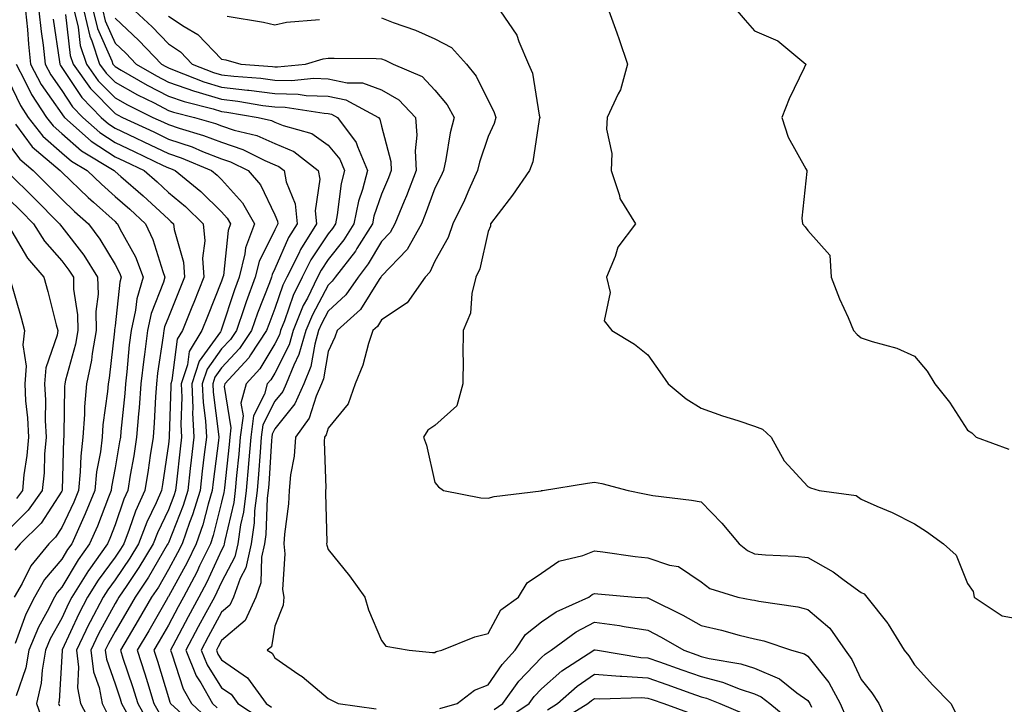
# Model space of a CAD drawing. Units: inches. Extents: x 981683 to 984323, y 7255658 to 7258298.
# Drawn here: x 982990 to 983175, y 7257792 to 7257920 of the extents above; entities that cross this region are included whole.
import ezdxf

# ---------------------------------------------------------------- set-up
doc = ezdxf.new("R2010")
doc.units = ezdxf.units.IN
doc.header["$MEASUREMENT"] = 0
doc.layers.add('Contour_98167255', color=7, linetype='Continuous', true_color=0xcc4a5b)

msp = doc.modelspace()

# ---------------------------------------------------------------- linework, layer by layer
at = {"layer": 'Contour_98167255'}
for points in [[(982991.23, 7257921.92, 3112), (982991.59, 7257918.38, 3112), (982991.79, 7257915.66, 3112), (982992.2, 7257911.92, 3112), (982994.21, 7257908.08, 3112), (982998.05, 7257902.58, 3112), (982998.31, 7257902.18, 3112), (982998.58, 7257901.92, 3112), (983003.58, 7257897.45, 3112), (983008.05, 7257894.53, 3112), (983009.82, 7257893.69, 3112), (983013.5, 7257891.92, 3112), (983015.93, 7257889.8, 3112), (983018.05, 7257887.83, 3112), (983021.29, 7257885.16, 3112), (983024.56, 7257881.92, 3112), (983024.9, 7257878.77, 3112), (983024.47, 7257875.5, 3112), (983024.71, 7257871.92, 3112), (983022.8, 7257867.17, 3112), (983022.45, 7257866.32, 3112), (983020.68, 7257861.92, 3112), (983019.69, 7257860.28, 3112), (983018.7, 7257852.57, 3112), (983018.49, 7257851.92, 3112), (983018.51, 7257851.46, 3112), (983018.19, 7257842.06, 3112), (983018.19, 7257841.92, 3112), (983018.18, 7257841.79, 3112), (983018.05, 7257840.63, 3112), (983016.95, 7257833.02, 3112), (983016.76, 7257831.92, 3112), (983015.75, 7257829.62, 3112), (983014, 7257825.97, 3112), (983012.43, 7257821.92, 3112), (983010.79, 7257819.18, 3112), (983008.05, 7257815.17, 3112), (983006.67, 7257813.3, 3112), (983005.8, 7257811.92, 3112), (983003.37, 7257807.24, 3112), (983003.15, 7257806.82, 3112), (983000.8, 7257801.92, 3112), (983001.19, 7257798.78, 3112), (983000.99, 7257794.86, 3112), (983001.55, 7257791.92, 3112), (983003.81, 7257787.68, 3112)], [(982993.76, 7257921.92, 3113), (982994.16, 7257918.03, 3113), (982994.53, 7257915.44, 3113), (982994.92, 7257911.92, 3113), (982996.01, 7257909.88, 3113), (982998.05, 7257906.94, 3113), (983000.05, 7257903.92, 3113), (983002.01, 7257901.92, 3113), (983005.2, 7257899.07, 3113), (983008.05, 7257897.2, 3113), (983011.63, 7257895.5, 3113), (983017.07, 7257892.9, 3113), (983018.05, 7257892.43, 3113), (983018.43, 7257892.3, 3113), (983019.34, 7257891.92, 3113), (983024.15, 7257888.02, 3113), (983028.05, 7257884.18, 3113), (983029.11, 7257882.98, 3113), (983029.73, 7257881.92, 3113), (983029.27, 7257880.7, 3113), (983028.37, 7257872.24, 3113), (983028.28, 7257871.92, 3113), (983028.23, 7257871.74, 3113), (983028.05, 7257871.21, 3113), (983025.39, 7257864.58, 3113), (983024.31, 7257861.92, 3113), (983021.96, 7257858.01, 3113), (983021.64, 7257855.51, 3113), (983020.46, 7257851.92, 3113), (983020.58, 7257849.39, 3113), (983020.39, 7257844.26, 3113), (983020.52, 7257841.92, 3113), (983020.26, 7257839.71, 3113), (983019.58, 7257833.45, 3113), (983019.41, 7257831.92, 3113), (983019.09, 7257830.88, 3113), (983018.05, 7257828.27, 3113), (983016, 7257823.97, 3113), (983015.21, 7257821.92, 3113), (983012.52, 7257817.45, 3113), (983010.23, 7257814.1, 3113), (983008.77, 7257811.92, 3113), (983008.51, 7257811.46, 3113), (983008.05, 7257810.68, 3113), (983004.97, 7257805, 3113), (983003.5, 7257801.92, 3113), (983004.01, 7257797.88, 3113), (983005.04, 7257794.93, 3113), (983005.61, 7257791.92, 3113), (983006.46, 7257790.33, 3113)], [(982996.45, 7257920.32, 3114), (982997.61, 7257912.36, 3114), (982997.66, 7257911.92, 3114), (982997.8, 7257911.67, 3114), (982998.05, 7257911.3, 3114), (983001.78, 7257905.65, 3114), (983005.44, 7257901.92, 3114), (983006.82, 7257900.69, 3114), (983008.05, 7257899.89, 3114), (983011.91, 7257898.06, 3114), (983013.46, 7257897.33, 3114), (983018.05, 7257895.14, 3114), (983020.46, 7257894.33, 3114), (983026.16, 7257891.92, 3114), (983027.2, 7257891.07, 3114), (983028.05, 7257890.24, 3114), (983031.99, 7257885.86, 3114), (983034.22, 7257881.92, 3114), (983032.55, 7257877.42, 3114), (983032.42, 7257876.3, 3114), (983031.32, 7257871.92, 3114), (983030.44, 7257869.53, 3114), (983028.05, 7257862.15, 3114), (983027.98, 7257861.99, 3114), (983027.95, 7257861.92, 3114), (983027.81, 7257861.68, 3114), (983023.82, 7257856.15, 3114), (983022.43, 7257851.92, 3114), (983022.64, 7257847.33, 3114), (983022.61, 7257846.48, 3114), (983022.84, 7257841.92, 3114), (983022.35, 7257837.62, 3114), (983022.17, 7257836.04, 3114), (983021.69, 7257831.92, 3114), (983020.85, 7257829.12, 3114), (983018.05, 7257822.1, 3114), (983017.99, 7257821.98, 3114), (983017.97, 7257821.92, 3114), (983017.85, 7257821.72, 3114), (983014.32, 7257815.65, 3114), (983011.84, 7257811.92, 3114), (983010.45, 7257809.52, 3114), (983008.05, 7257805.47, 3114), (983006.8, 7257803.17, 3114), (983006.2, 7257801.92, 3114), (983006.41, 7257800.28, 3114), (983008.05, 7257795.61, 3114), (983008.98, 7257792.85, 3114), (983009.26, 7257791.92, 3114), (983010.83, 7257789.14, 3114)], [(982998.76, 7257921.21, 3115), (982999.64, 7257913.51, 3115), (983000.18, 7257911.92, 3115), (983003.44, 7257907.31, 3115), (983008.05, 7257902.62, 3115), (983008.5, 7257902.37, 3115), (983009.43, 7257901.92, 3115), (983015.3, 7257899.17, 3115), (983018.05, 7257897.85, 3115), (983022.49, 7257896.36, 3115), (983024.44, 7257895.53, 3115), (983028.05, 7257894.16, 3115), (983029.72, 7257893.59, 3115), (983033.02, 7257891.92, 3115), (983035.36, 7257889.23, 3115), (983038.05, 7257883.63, 3115), (983038.55, 7257882.42, 3115), (983038.6, 7257881.92, 3115), (983038.38, 7257881.59, 3115), (983038.05, 7257880.82, 3115), (983035.1, 7257874.87, 3115), (983034.36, 7257871.92, 3115), (983032.66, 7257867.31, 3115), (983032.28, 7257866.15, 3115), (983030.81, 7257861.92, 3115), (983029.72, 7257860.25, 3115), (983028.05, 7257858.46, 3115), (983025.31, 7257854.66, 3115), (983024.42, 7257851.92, 3115), (983024.56, 7257848.43, 3115), (983025.02, 7257844.95, 3115), (983025.18, 7257841.92, 3115), (983024.79, 7257838.66, 3115), (983024.41, 7257835.56, 3115), (983023.99, 7257831.92, 3115), (983022.6, 7257827.37, 3115), (983022.01, 7257825.88, 3115), (983020.63, 7257821.92, 3115), (983019.78, 7257820.19, 3115), (983018.05, 7257817.06, 3115), (983016.17, 7257813.8, 3115), (983014.91, 7257811.92, 3115), (983012.4, 7257807.57, 3115), (983010.49, 7257804.36, 3115), (983009.05, 7257801.92, 3115), (983009.52, 7257800.45, 3115), (983011.29, 7257795.16, 3115), (983012.3, 7257791.92, 3115), (983014.38, 7257788.25, 3115)], [(983000.37, 7257921.92, 3116), (983001.11, 7257918.86, 3116), (983001.51, 7257915.38, 3116), (983002.67, 7257911.92, 3116), (983004.9, 7257908.77, 3116), (983008.05, 7257905.56, 3116), (983010.37, 7257904.24, 3116), (983015.16, 7257901.92, 3116), (983017.12, 7257900.99, 3116), (983018.05, 7257900.55, 3116), (983020.1, 7257899.87, 3116), (983024.67, 7257898.54, 3116), (983028.05, 7257897.24, 3116), (983032.04, 7257895.91, 3116), (983036.15, 7257893.82, 3116), (983038.05, 7257892.99, 3116), (983038.8, 7257892.67, 3116), (983039.77, 7257891.92, 3116), (983040.14, 7257889.83, 3116), (983041.83, 7257885.7, 3116), (983042.21, 7257881.92, 3116), (983040.61, 7257879.36, 3116), (983038.05, 7257873.49, 3116), (983037.53, 7257872.44, 3116), (983037.4, 7257871.92, 3116), (983037.01, 7257870.88, 3116), (983034.78, 7257865.19, 3116), (983033.65, 7257861.92, 3116), (983031.43, 7257858.54, 3116), (983028.05, 7257854.91, 3116), (983026.8, 7257853.17, 3116), (983026.39, 7257851.92, 3116), (983026.46, 7257850.33, 3116), (983027.47, 7257842.5, 3116), (983027.5, 7257841.92, 3116), (983027.43, 7257841.3, 3116), (983026.46, 7257833.51, 3116), (983026.27, 7257831.92, 3116), (983025.5, 7257829.37, 3116), (983024.51, 7257825.46, 3116), (983023.27, 7257821.92, 3116), (983021.57, 7257818.4, 3116), (983018.05, 7257812.05, 3116), (983017.97, 7257811.92, 3116), (983017.86, 7257811.73, 3116), (983014.37, 7257805.6, 3116), (983012.19, 7257801.92, 3116), (983013.62, 7257797.49, 3116), (983014.11, 7257795.86, 3116), (983015.34, 7257791.92, 3116), (983016.32, 7257790.19, 3116)], [(983002.16, 7257921.92, 3117), (983003.3, 7257917.17, 3117), (983003.7, 7257916.27, 3117), (983005.15, 7257911.92, 3117), (983006.35, 7257910.22, 3117), (983008.05, 7257908.5, 3117), (983012.25, 7257906.12, 3117), (983015.36, 7257904.61, 3117), (983018.05, 7257903.23, 3117), (983019.03, 7257902.9, 3117), (983022.97, 7257901.92, 3117), (983026.91, 7257900.78, 3117), (983028.05, 7257900.34, 3117), (983030.43, 7257899.54, 3117), (983034.63, 7257898.5, 3117), (983038.05, 7257897.01, 3117), (983041.62, 7257895.49, 3117), (983046.17, 7257891.92, 3117), (983046.45, 7257890.32, 3117), (983045.58, 7257884.39, 3117), (983045.83, 7257881.92, 3117), (983042.84, 7257877.13, 3117), (983042.51, 7257876.38, 3117), (983040.31, 7257871.92, 3117), (983039.56, 7257870.41, 3117), (983038.05, 7257866.05, 3117), (983036.89, 7257863.08, 3117), (983036.49, 7257861.92, 3117), (983033.49, 7257857.36, 3117), (983033.16, 7257856.81, 3117), (983028.67, 7257851.92, 3117), (983028.54, 7257851.43, 3117), (983029.79, 7257843.66, 3117), (983029.56, 7257841.92, 3117), (983029.45, 7257840.52, 3117), (983028.56, 7257832.43, 3117), (983028.51, 7257831.92, 3117), (983028.46, 7257831.51, 3117), (983028.05, 7257829.73, 3117), (983026.48, 7257823.49, 3117), (983025.93, 7257821.92, 3117), (983023.92, 7257817.79, 3117), (983023.37, 7257816.6, 3117), (983020.88, 7257811.92, 3117), (983019.89, 7257810.08, 3117), (983018.05, 7257806.63, 3117), (983016.34, 7257803.63, 3117), (983015.34, 7257801.92, 3117), (983016, 7257799.87, 3117), (983018.05, 7257793.04, 3117), (983018.32, 7257792.19, 3117), (983018.48, 7257791.92, 3117), (983023.48, 7257787.35, 3117)], [(983003.95, 7257921.92, 3118), (983004.74, 7257918.61, 3118), (983007.43, 7257912.54, 3118), (983007.64, 7257911.92, 3118), (983007.81, 7257911.68, 3118), (983008.05, 7257911.43, 3118), (983009.17, 7257910.8, 3118), (983014.06, 7257907.93, 3118), (983018.05, 7257905.88, 3118), (983020.99, 7257904.86, 3118), (983026.46, 7257903.51, 3118), (983028.05, 7257903.03, 3118), (983029.05, 7257902.92, 3118), (983034.92, 7257901.92, 3118), (983037.42, 7257901.3, 3118), (983038.05, 7257901.02, 3118), (983039.6, 7257900.37, 3118), (983045, 7257898.87, 3118), (983048.05, 7257896.7, 3118), (983050.2, 7257894.07, 3118), (983051.1, 7257891.92, 3118), (983050.47, 7257889.5, 3118), (983049.75, 7257883.62, 3118), (983049.4, 7257881.92, 3118), (983048.88, 7257881.09, 3118), (983048.05, 7257880.06, 3118), (983044.79, 7257875.18, 3118), (983043.18, 7257871.92, 3118), (983041.5, 7257868.47, 3118), (983039.84, 7257863.71, 3118), (983039.11, 7257861.92, 3118), (983038.88, 7257861.09, 3118), (983038.05, 7257859.45, 3118), (983035.23, 7257854.74, 3118), (983032.64, 7257851.92, 3118), (983031.68, 7257848.29, 3118), (983032.06, 7257845.93, 3118), (983031.54, 7257841.92, 3118), (983031.26, 7257838.71, 3118), (983030.82, 7257834.69, 3118), (983030.58, 7257831.92, 3118), (983030.31, 7257829.66, 3118), (983028.65, 7257822.52, 3118), (983028.55, 7257821.92, 3118), (983028.46, 7257821.51, 3118), (983028.05, 7257820.72, 3118), (983025.27, 7257814.7, 3118), (983023.78, 7257811.92, 3118), (983021.77, 7257808.2, 3118), (983018.88, 7257802.75, 3118), (983018.44, 7257801.92, 3118), (983018.71, 7257801.26, 3118), (983020.83, 7257794.7, 3118), (983022.42, 7257791.92, 3118), (983025.35, 7257789.22, 3118)], [(983005.74, 7257921.92, 3119), (983006.18, 7257920.05, 3119), (983008.05, 7257915.84, 3119), (983010.07, 7257913.94, 3119), (983012.01, 7257911.92, 3119), (983015.81, 7257909.68, 3119), (983018.05, 7257908.53, 3119), (983022.96, 7257906.83, 3119), (983023.2, 7257906.77, 3119), (983028.05, 7257905.32, 3119), (983031.1, 7257904.97, 3119), (983035.8, 7257904.17, 3119), (983038.05, 7257903.87, 3119), (983039.95, 7257903.82, 3119), (983047.28, 7257902.69, 3119), (983048.05, 7257902.66, 3119), (983048.67, 7257902.54, 3119), (983049.81, 7257901.92, 3119), (983053.32, 7257897.19, 3119), (983053.52, 7257896.45, 3119), (983055.42, 7257891.92, 3119), (983054.5, 7257888.37, 3119), (983053.76, 7257886.21, 3119), (983052.86, 7257881.92, 3119), (983051.01, 7257878.96, 3119), (983048.05, 7257875.27, 3119), (983046.71, 7257873.26, 3119), (983046.05, 7257871.92, 3119), (983044.14, 7257868.01, 3119), (983043.38, 7257866.59, 3119), (983041.5, 7257861.92, 3119), (983040.72, 7257859.25, 3119), (983038.05, 7257853.94, 3119), (983037.3, 7257852.67, 3119), (983036.59, 7257851.92, 3119), (983036.09, 7257849.96, 3119), (983034.04, 7257845.93, 3119), (983033.51, 7257841.92, 3119), (983033.09, 7257836.96, 3119), (983033.09, 7257836.88, 3119), (983032.65, 7257831.92, 3119), (983032.14, 7257827.83, 3119), (983031.59, 7257825.46, 3119), (983031.06, 7257821.92, 3119), (983030.52, 7257819.45, 3119), (983028.05, 7257814.73, 3119), (983027.16, 7257812.81, 3119), (983026.68, 7257811.92, 3119), (983025.09, 7257808.96, 3119), (983023.66, 7257806.31, 3119), (983021.31, 7257801.92, 3119), (983023.29, 7257797.16, 3119), (983024.13, 7257795.84, 3119), (983026.36, 7257791.92, 3119), (983027.24, 7257791.11, 3119)], [(983008.05, 7257920.53, 3120), (983012.48, 7257916.35, 3120), (983016.74, 7257911.92, 3120), (983017.56, 7257911.43, 3120), (983018.05, 7257911.19, 3120), (983019.17, 7257910.8, 3120), (983024.73, 7257908.6, 3120), (983028.05, 7257907.6, 3120), (983032.93, 7257907.04, 3120), (983033.15, 7257907.02, 3120), (983038.05, 7257906.39, 3120), (983042.41, 7257906.28, 3120), (983043.93, 7257906.04, 3120), (983048.05, 7257905.9, 3120), (983051.33, 7257905.2, 3120), (983057.46, 7257901.92, 3120), (983057.71, 7257901.58, 3120), (983058.05, 7257900.28, 3120), (983059.78, 7257893.65, 3120), (983059.88, 7257891.92, 3120), (983059.37, 7257890.6, 3120), (983058.05, 7257887.51, 3120), (983056.62, 7257883.35, 3120), (983056.33, 7257881.92, 3120), (983053.43, 7257877.3, 3120), (983053.15, 7257876.82, 3120), (983049.35, 7257871.92, 3120), (983048.81, 7257871.16, 3120), (983048.05, 7257870.46, 3120), (983045.08, 7257864.89, 3120), (983043.88, 7257861.92, 3120), (983042.56, 7257857.41, 3120), (983041.58, 7257855.45, 3120), (983040.15, 7257851.92, 3120), (983039.51, 7257850.46, 3120), (983038.05, 7257848.64, 3120), (983035.77, 7257844.2, 3120), (983035.48, 7257841.92, 3120), (983035.25, 7257839.12, 3120), (983034.98, 7257834.99, 3120), (983034.72, 7257831.92, 3120), (983034.24, 7257828.11, 3120), (983034.15, 7257825.82, 3120), (983033.56, 7257821.92, 3120), (983032.57, 7257817.4, 3120), (983031.53, 7257815.4, 3120), (983030.27, 7257811.92, 3120), (983029.58, 7257810.39, 3120), (983028.05, 7257809.09, 3120), (983025.53, 7257804.44, 3120), (983024.19, 7257801.92, 3120), (983025.33, 7257799.2, 3120), (983028.05, 7257794.91, 3120), (983029.82, 7257793.69, 3120), (983031.09, 7257791.92, 3120), (983035.31, 7257789.18, 3120)], [(983011.76, 7257921.92, 3121), (983015, 7257918.87, 3121), (983018.05, 7257915.69, 3121), (983020.33, 7257914.2, 3121), (983022.54, 7257911.92, 3121), (983026.49, 7257910.36, 3121), (983028.05, 7257909.89, 3121), (983030.34, 7257909.63, 3121), (983035.38, 7257909.25, 3121), (983038.05, 7257908.91, 3121), (983041.14, 7257908.83, 3121), (983045.37, 7257909.24, 3121), (983048.05, 7257909.15, 3121), (983051.58, 7257908.39, 3121), (983054.51, 7257908.38, 3121), (983058.05, 7257907.07, 3121), (983061.33, 7257905.2, 3121), (983064.43, 7257901.92, 3121), (983064.71, 7257898.58, 3121), (983064.34, 7257895.63, 3121), (983064.55, 7257891.92, 3121), (983062.75, 7257887.22, 3121), (983062.3, 7257886.17, 3121), (983060.56, 7257881.92, 3121), (983059.66, 7257880.31, 3121), (983058.05, 7257878.64, 3121), (983055.56, 7257874.41, 3121), (983053.64, 7257871.92, 3121), (983051.33, 7257868.64, 3121), (983048.05, 7257865.58, 3121), (983046.77, 7257863.2, 3121), (983046.25, 7257861.92, 3121), (983045.52, 7257859.39, 3121), (983044.79, 7257855.18, 3121), (983043.46, 7257851.92, 3121), (983041.8, 7257848.17, 3121), (983038.05, 7257843.47, 3121), (983037.52, 7257842.45, 3121), (983037.45, 7257841.92, 3121), (983037.41, 7257841.28, 3121), (983036.89, 7257833.08, 3121), (983036.79, 7257831.92, 3121), (983036.6, 7257830.47, 3121), (983036.32, 7257823.65, 3121), (983036.07, 7257821.92, 3121), (983035.51, 7257819.38, 3121), (983035.4, 7257814.57, 3121), (983034.45, 7257811.92, 3121), (983032.48, 7257807.49, 3121), (983028.05, 7257803.75, 3121), (983027.42, 7257802.55, 3121), (983027.07, 7257801.92, 3121), (983027.36, 7257801.23, 3121), (983028.05, 7257800.14, 3121), (983032.9, 7257796.77, 3121), (983036.41, 7257791.92, 3121), (983037.41, 7257791.28, 3121)], [(983018.05, 7257920.89, 3122), (983021.03, 7257918.94, 3122), (983023.59, 7257917.46, 3122), (983028.05, 7257912.84, 3122), (983028.81, 7257912.68, 3122), (983031.66, 7257911.92, 3122), (983037.61, 7257911.48, 3122), (983038.05, 7257911.42, 3122), (983038.56, 7257911.41, 3122), (983043.77, 7257911.92, 3122), (983047.1, 7257912.87, 3122), (983048.05, 7257913.02, 3122), (983049.15, 7257913.02, 3122), (983057.04, 7257912.93, 3122), (983058.05, 7257912.92, 3122), (983058.76, 7257912.63, 3122), (983060.25, 7257911.92, 3122), (983065.7, 7257909.57, 3122), (983068.05, 7257907.01, 3122), (983070.38, 7257904.25, 3122), (983071.7, 7257901.92, 3122), (983070.93, 7257899.04, 3122), (983070.13, 7257894, 3122), (983069.66, 7257891.92, 3122), (983069.16, 7257890.81, 3122), (983068.05, 7257888.6, 3122), (983066.26, 7257883.71, 3122), (983065.53, 7257881.92, 3122), (983062.85, 7257877.12, 3122), (983058.05, 7257872.13, 3122), (983057.97, 7257872, 3122), (983057.91, 7257871.92, 3122), (983057.61, 7257871.48, 3122), (983054.08, 7257865.89, 3122), (983049.71, 7257861.92, 3122), (983049.29, 7257860.68, 3122), (983048.05, 7257858.01, 3122), (983047.14, 7257852.83, 3122), (983046.77, 7257851.92, 3122), (983045.76, 7257849.63, 3122), (983044.49, 7257845.48, 3122), (983041.88, 7257841.92, 3122), (983041.63, 7257838.34, 3122), (983040.97, 7257834.84, 3122), (983040.72, 7257831.92, 3122), (983040.59, 7257829.38, 3122), (983039.82, 7257823.69, 3122), (983039.71, 7257821.92, 3122), (983039.92, 7257820.05, 3122), (983039.48, 7257813.35, 3122), (983039.72, 7257811.92, 3122), (983039.57, 7257810.4, 3122), (983038.05, 7257806.44, 3122), (983037.42, 7257802.55, 3122), (983036.58, 7257801.92, 3122), (983037.51, 7257801.38, 3122), (983038.05, 7257800.5, 3122), (983042.56, 7257797.41, 3122), (983043.15, 7257797.02, 3122), (983048.05, 7257792.89, 3122), (983048.67, 7257792.55, 3122), (983049.92, 7257791.92, 3122), (983057.06, 7257790.93, 3122)], [(983029.1, 7257920.87, 3123), (983035.91, 7257919.78, 3123), (983038.05, 7257919.3, 3123), (983040.22, 7257919.75, 3123), (983046.42, 7257920.29, 3123)], [(983058.05, 7257920.6, 3123), (983060.23, 7257919.74, 3123), (983064.41, 7257918.28, 3123), (983068.05, 7257916.65, 3123), (983071.16, 7257915.03, 3123), (983073.99, 7257911.92, 3123), (983075.8, 7257909.67, 3123), (983078.05, 7257905.1, 3123), (983079.15, 7257903.02, 3123), (983079.48, 7257901.92, 3123), (983079.18, 7257900.79, 3123), (983078.05, 7257898.3, 3123), (983076.45, 7257893.52, 3123), (983076.09, 7257891.92, 3123), (983074.47, 7257888.34, 3123), (983073.61, 7257886.36, 3123), (983071.45, 7257881.92, 3123), (983070.59, 7257879.38, 3123), (983068.05, 7257874.91, 3123), (983067.13, 7257872.84, 3123), (983066.26, 7257871.92, 3123), (983062.84, 7257867.13, 3123), (983058.05, 7257863.91, 3123), (983057.28, 7257862.69, 3123), (983056.43, 7257861.92, 3123), (983055.62, 7257859.49, 3123), (983054.52, 7257855.45, 3123), (983053.09, 7257851.92, 3123), (983051.79, 7257848.18, 3123), (983048.05, 7257843.63, 3123), (983047.65, 7257842.32, 3123), (983047.36, 7257841.92, 3123), (983047.31, 7257841.18, 3123), (983047.6, 7257832.37, 3123), (983047.56, 7257831.92, 3123), (983047.54, 7257831.41, 3123), (983047.76, 7257822.21, 3123), (983047.75, 7257821.92, 3123), (983047.78, 7257821.65, 3123), (983048.05, 7257820.83, 3123), (983052.04, 7257815.91, 3123), (983054.9, 7257811.92, 3123), (983055.62, 7257809.49, 3123), (983058.05, 7257803.78, 3123), (983058.86, 7257802.73, 3123), (983063.23, 7257801.92, 3123), (983067.65, 7257801.52, 3123), (983068.05, 7257801.5, 3123), (983068.3, 7257801.67, 3123), (983069.37, 7257801.92, 3123), (983075.54, 7257804.43, 3123), (983078.05, 7257805.1, 3123), (983080.45, 7257809.52, 3123), (983083.79, 7257811.92, 3123), (983085.37, 7257814.6, 3123), (983088.05, 7257816.37, 3123), (983091.33, 7257818.64, 3123), (983095.83, 7257819.7, 3123), (983098.05, 7257820.58, 3123), (983099.56, 7257820.41, 3123), (983105.65, 7257819.52, 3123), (983108.05, 7257819.25, 3123), (983112.09, 7257817.88, 3123), (983113.8, 7257817.67, 3123), (983118.05, 7257814.77, 3123), (983119.67, 7257813.54, 3123), (983124.95, 7257811.92, 3123), (983127.55, 7257811.42, 3123), (983128.05, 7257811.3, 3123), (983128.84, 7257811.13, 3123), (983136.18, 7257810.05, 3123), (983138.05, 7257809.55, 3123), (983142.2, 7257806.07, 3123), (983145.05, 7257801.92, 3123), (983146.34, 7257800.21, 3123), (983148.05, 7257796.42, 3123), (983150.05, 7257793.92, 3123), (983151.37, 7257791.92, 3123), (983153.48, 7257787.35, 3123)], [(983080.31, 7257921.92, 3124), (983083.46, 7257917.33, 3124), (983083.81, 7257916.16, 3124), (983085.65, 7257911.92, 3124), (983086.36, 7257910.23, 3124), (983087.64, 7257902.33, 3124), (983087.76, 7257901.92, 3124), (983087.65, 7257901.52, 3124), (983086.42, 7257893.55, 3124), (983085.83, 7257891.92, 3124), (983082.63, 7257887.34, 3124), (983079.94, 7257883.81, 3124), (983078.52, 7257881.92, 3124), (983078.49, 7257881.48, 3124), (983078.05, 7257880.49, 3124), (983076.5, 7257873.47, 3124), (983075.76, 7257871.92, 3124), (983074.98, 7257868.85, 3124), (983074.78, 7257865.19, 3124), (983073.37, 7257861.92, 3124), (983073.33, 7257857.2, 3124), (983073.36, 7257856.61, 3124), (983073.31, 7257851.92, 3124), (983072.18, 7257847.79, 3124), (983068.05, 7257844.08, 3124), (983066.75, 7257843.22, 3124), (983065.91, 7257841.92, 3124), (983066.52, 7257840.39, 3124), (983068.05, 7257833.38, 3124), (983068.75, 7257832.62, 3124), (983069.67, 7257831.92, 3124), (983076.68, 7257830.55, 3124), (983078.05, 7257830.46, 3124), (983079.18, 7257830.79, 3124), (983088, 7257831.87, 3124), (983088.05, 7257831.88, 3124), (983088.08, 7257831.89, 3124), (983088.27, 7257831.92, 3124), (983096.68, 7257833.29, 3124), (983098.05, 7257833.46, 3124), (983099.38, 7257833.25, 3124), (983104.34, 7257831.92, 3124), (983107.41, 7257831.28, 3124), (983108.05, 7257831.13, 3124), (983108.98, 7257830.99, 3124), (983116.21, 7257830.08, 3124), (983118.05, 7257829.8, 3124), (983121.89, 7257825.76, 3124), (983125.2, 7257821.92, 3124), (983126.76, 7257820.63, 3124), (983128.05, 7257820.05, 3124), (983130.13, 7257819.84, 3124), (983135.74, 7257819.61, 3124), (983138.05, 7257819.34, 3124), (983142.8, 7257816.67, 3124), (983144.91, 7257815.06, 3124), (983148.05, 7257812.8, 3124), (983148.63, 7257812.5, 3124), (983149.15, 7257811.92, 3124), (983153.07, 7257806.94, 3124), (983153.13, 7257806.84, 3124), (983156.17, 7257801.92, 3124), (983157, 7257800.87, 3124), (983158.05, 7257799.2, 3124), (983161.54, 7257795.41, 3124), (983164.9, 7257791.92, 3124), (983165.98, 7257789.85, 3124)], [(983100.71, 7257921.92, 3125), (983102.2, 7257917.77, 3125), (983102.67, 7257916.54, 3125), (983104.2, 7257911.92, 3125), (983102.91, 7257907.06, 3125), (983102.48, 7257906.35, 3125), (983100.4, 7257901.92, 3125), (983100.25, 7257899.72, 3125), (983101.28, 7257895.15, 3125), (983101.16, 7257891.92, 3125), (983102.71, 7257887.26, 3125), (983102.8, 7257886.67, 3125), (983105.69, 7257881.92, 3125), (983102.4, 7257877.57, 3125), (983101.93, 7257875.8, 3125), (983100.28, 7257871.92, 3125), (983100.94, 7257869.03, 3125), (983099.84, 7257863.71, 3125), (983101.26, 7257861.92, 3125), (983105.51, 7257859.38, 3125), (983108.05, 7257857.38, 3125), (983110.27, 7257854.14, 3125), (983111.84, 7257851.92, 3125), (983115.22, 7257849.09, 3125), (983118.05, 7257847.34, 3125), (983122.05, 7257845.92, 3125), (983124.93, 7257845.04, 3125), (983128.05, 7257844, 3125), (983129.54, 7257843.41, 3125), (983131.21, 7257841.92, 3125), (983133.6, 7257837.47, 3125), (983138.05, 7257832.64, 3125), (983138.55, 7257832.42, 3125), (983140.18, 7257831.92, 3125), (983147.11, 7257830.98, 3125), (983148.05, 7257830.3, 3125), (983151, 7257828.97, 3125), (983153.9, 7257827.77, 3125), (983158.05, 7257825.66, 3125), (983160.36, 7257824.23, 3125), (983163.52, 7257821.92, 3125), (983165.89, 7257819.76, 3125), (983168.05, 7257814.48, 3125), (983169.07, 7257812.94, 3125), (983169.3, 7257811.92, 3125), (983174.51, 7257808.38, 3125), (983178.05, 7257807.75, 3125)], [(983124.8, 7257921.92, 3126), (983126.3, 7257920.17, 3126), (983128.05, 7257918.12, 3126), (983132.4, 7257916.27, 3126), (983137.66, 7257911.92, 3126), (983137.35, 7257911.22, 3126), (983134.55, 7257905.42, 3126), (983133.21, 7257901.92, 3126), (983134.34, 7257898.21, 3126), (983137.7, 7257892.27, 3126), (983137.86, 7257891.92, 3126), (983137.9, 7257891.77, 3126), (983136.95, 7257883.02, 3126), (983137.09, 7257881.92, 3126), (983137.53, 7257881.4, 3126), (983138.05, 7257880.7, 3126), (983142.21, 7257876.08, 3126), (983142.47, 7257871.92, 3126), (983144, 7257867.87, 3126), (983145.62, 7257864.35, 3126), (983146.65, 7257861.92, 3126), (983147.33, 7257861.2, 3126), (983148.05, 7257860.57, 3126), (983150.13, 7257859.84, 3126), (983154.74, 7257858.61, 3126), (983158.05, 7257857.1, 3126), (983160.44, 7257854.31, 3126), (983161.9, 7257851.92, 3126), (983164.62, 7257848.49, 3126), (983168.05, 7257843.21, 3126), (983168.85, 7257842.72, 3126), (983169.66, 7257841.92, 3126), (983175.77, 7257839.64, 3126)], [(982989.48, 7257911.92, 3111), (982991.06, 7257908.91, 3111), (982992.34, 7257906.21, 3111), (982995.16, 7257901.92, 3111), (982996.43, 7257900.3, 3111), (982998.05, 7257898.88, 3111), (983001.76, 7257895.63, 3111), (983007.9, 7257891.92, 3111), (983007.98, 7257891.85, 3111), (983008.05, 7257891.78, 3111), (983009.13, 7257890.84, 3111), (983013.32, 7257887.19, 3111), (983018.05, 7257882.79, 3111), (983018.53, 7257882.4, 3111), (983019.01, 7257881.92, 3111), (983019.11, 7257880.86, 3111), (983020.9, 7257874.77, 3111), (983021.1, 7257871.92, 3111), (983020.22, 7257869.75, 3111), (983018.05, 7257864.41, 3111), (983017.35, 7257862.62, 3111), (983017.19, 7257861.92, 3111), (983017.07, 7257860.94, 3111), (983016.04, 7257853.93, 3111), (983015.8, 7257851.92, 3111), (983015.62, 7257849.49, 3111), (983015.38, 7257844.59, 3111), (983015.17, 7257841.92, 3111), (983014.63, 7257838.5, 3111), (983014.23, 7257835.74, 3111), (983013.61, 7257831.92, 3111), (983011.91, 7257828.06, 3111), (983010.7, 7257824.57, 3111), (983009.67, 7257821.92, 3111), (983009.07, 7257820.9, 3111), (983008.05, 7257819.43, 3111), (983004.87, 7257815.1, 3111), (983002.87, 7257811.92, 3111), (983001.22, 7257808.75, 3111), (982998.14, 7257802.01, 3111), (982998.1, 7257801.92, 3111), (982998.11, 7257801.86, 3111), (982998.05, 7257800.8, 3111), (982997.57, 7257792.4, 3111), (982997.46, 7257791.92, 3111), (982997.62, 7257791.49, 3111)], [(982988.05, 7257908.85, 3110), (982990.28, 7257904.15, 3110), (982991.74, 7257901.92, 3110), (982994.52, 7257898.39, 3110), (982998.05, 7257895.29, 3110), (982999.85, 7257893.72, 3110), (983002.82, 7257891.92, 3110), (983005.49, 7257889.36, 3110), (983008.05, 7257887.07, 3110), (983010.79, 7257884.66, 3110), (983013.73, 7257881.92, 3110), (983015.14, 7257879.01, 3110), (983017, 7257872.97, 3110), (983017.4, 7257871.92, 3110), (983017.13, 7257871, 3110), (983014.83, 7257865.14, 3110), (983014.11, 7257861.92, 3110), (983013.57, 7257857.44, 3110), (983013.44, 7257856.53, 3110), (983012.91, 7257851.92, 3110), (983012.57, 7257847.4, 3110), (983012.45, 7257846.32, 3110), (983012.1, 7257841.92, 3110), (983011.56, 7257838.41, 3110), (983010.91, 7257834.78, 3110), (983010.44, 7257831.92, 3110), (983009.71, 7257830.26, 3110), (983008.05, 7257825.45, 3110), (983007.08, 7257822.89, 3110), (983006.65, 7257821.92, 3110), (983003.1, 7257816.97, 3110), (983003.06, 7257816.91, 3110), (982999.93, 7257811.92, 3110), (982999.29, 7257810.68, 3110), (982998.05, 7257807.97, 3110), (982995.89, 7257804.08, 3110), (982995, 7257801.92, 3110), (982994.35, 7257798.22, 3110), (982994.21, 7257795.76, 3110), (982993.31, 7257791.92, 3110), (982994.53, 7257788.4, 3110)], [(982989.35, 7257900.62, 3109), (982992.51, 7257896.38, 3109), (982997.74, 7257891.92, 3109), (982998.05, 7257891.61, 3109), (983003, 7257886.87, 3109), (983003.98, 7257885.99, 3109), (983008.05, 7257882.35, 3109), (983008.27, 7257882.14, 3109), (983008.52, 7257881.92, 3109), (983008.97, 7257881, 3109), (983011.86, 7257875.73, 3109), (983013.3, 7257871.92, 3109), (983012.11, 7257867.86, 3109), (983011.89, 7257865.76, 3109), (983011.04, 7257861.92, 3109), (983010.72, 7257859.25, 3109), (983010.27, 7257854.14, 3109), (983010.01, 7257851.92, 3109), (983009.88, 7257850.09, 3109), (983009.13, 7257843, 3109), (983009.05, 7257841.92, 3109), (983008.91, 7257841.06, 3109), (983008.05, 7257836.18, 3109), (983007.38, 7257832.59, 3109), (983007.31, 7257831.92, 3109), (983006.81, 7257830.68, 3109), (983004.75, 7257825.22, 3109), (983003.28, 7257821.92, 3109), (983001.1, 7257818.87, 3109), (982998.05, 7257813.8, 3109), (982997.18, 7257812.79, 3109), (982996.69, 7257811.92, 3109), (982995.31, 7257809.18, 3109), (982993.69, 7257806.28, 3109), (982991.89, 7257801.92, 3109), (982991.32, 7257798.65, 3109), (982989.51, 7257793.38, 3109)], [(982988.05, 7257896.91, 3108), (982990.19, 7257894.06, 3108), (982992.68, 7257891.92, 3108), (982995.39, 7257889.26, 3108), (982998.05, 7257886.56, 3108), (983000.41, 7257884.28, 3108), (983003.07, 7257881.92, 3108), (983005.21, 7257879.08, 3108), (983008.05, 7257874.29, 3108), (983008.89, 7257872.76, 3108), (983009.21, 7257871.92, 3108), (983008.95, 7257871.02, 3108), (983008.05, 7257862.82, 3108), (983007.95, 7257862.02, 3108), (983007.95, 7257861.92, 3108), (983007.93, 7257861.8, 3108), (983006.97, 7257853, 3108), (983006.74, 7257851.92, 3108), (983006.62, 7257850.49, 3108), (983005.77, 7257844.2, 3108), (983005.62, 7257841.92, 3108), (983005.3, 7257839.17, 3108), (983004.58, 7257835.39, 3108), (983004.24, 7257831.92, 3108), (983002.45, 7257827.52, 3108), (983001.41, 7257825.28, 3108), (982999.92, 7257821.92, 3108), (982999.13, 7257820.84, 3108), (982998.05, 7257819.03, 3108), (982994.78, 7257815.19, 3108), (982992.91, 7257811.92, 3108), (982991.28, 7257808.69, 3108), (982989.31, 7257803.18, 3108)], [(982988.05, 7257891.51, 3107), (982992.88, 7257886.75, 3107), (982997.65, 7257881.92, 3107), (982997.81, 7257881.68, 3107), (982998.05, 7257881.39, 3107), (983002.18, 7257876.05, 3107), (983004.78, 7257871.92, 3107), (983004.85, 7257868.72, 3107), (983004.46, 7257865.51, 3107), (983004.51, 7257861.92, 3107), (983003.74, 7257857.61, 3107), (983003.61, 7257856.36, 3107), (983002.68, 7257851.92, 3107), (983002.34, 7257847.63, 3107), (983002.32, 7257846.19, 3107), (983002.02, 7257841.92, 3107), (983001.6, 7257838.37, 3107), (983001.52, 7257835.39, 3107), (983001.17, 7257831.92, 3107), (983000.28, 7257829.69, 3107), (982998.05, 7257824.98, 3107), (982996.85, 7257823.12, 3107), (982995.63, 7257821.92, 3107), (982992.22, 7257817.75, 3107), (982990.59, 7257814.46, 3107), (982989.14, 7257811.92, 3107)], [(982988.05, 7257886.63, 3106), (982990.42, 7257884.29, 3106), (982992.77, 7257881.92, 3106), (982994.83, 7257878.7, 3106), (982998.05, 7257874.97, 3106), (982999.38, 7257873.25, 3106), (983000.22, 7257871.92, 3106), (983000.27, 7257869.7, 3106), (983001.02, 7257864.89, 3106), (983001.07, 7257861.92, 3106), (983000.61, 7257859.36, 3106), (982998.75, 7257852.62, 3106), (982998.61, 7257851.92, 3106), (982998.57, 7257851.4, 3106), (982998.45, 7257842.32, 3106), (982998.42, 7257841.92, 3106), (982998.38, 7257841.59, 3106), (982998.11, 7257831.98, 3106), (982998.11, 7257831.92, 3106), (982998.05, 7257831.8, 3106), (982994.17, 7257825.8, 3106), (982990.21, 7257821.92, 3106), (982989.24, 7257820.73, 3106)], [(982988.05, 7257881.59, 3105), (982991.64, 7257875.51, 3105), (982994.67, 7257871.92, 3105), (982995.4, 7257869.27, 3105), (982997.01, 7257862.96, 3105), (982997.29, 7257861.92, 3105), (982997.17, 7257861.04, 3105), (982995.06, 7257854.91, 3105), (982994.83, 7257851.92, 3105), (982995, 7257848.87, 3105), (982994.95, 7257845.02, 3105), (982995.1, 7257841.92, 3105), (982994.83, 7257838.7, 3105), (982994.72, 7257835.25, 3105), (982994.39, 7257831.92, 3105), (982991.77, 7257828.2, 3105), (982988.05, 7257824.54, 3105)], [(982988.31, 7257871.66, 3104), (982990.42, 7257864.29, 3104), (982991.06, 7257861.92, 3104), (982990.72, 7257859.25, 3104), (982991.35, 7257855.22, 3104), (982991.1, 7257851.92, 3104), (982991.27, 7257848.7, 3104), (982991.64, 7257845.51, 3104), (982991.82, 7257841.92, 3104), (982991.52, 7257838.45, 3104), (982990.95, 7257834.82, 3104), (982990.67, 7257831.92, 3104), (982989.58, 7257830.39, 3104)], [(983068.98, 7257790.99, 3122), (983072.22, 7257791.92, 3122), (983075.53, 7257794.44, 3122), (983078.05, 7257795.44, 3122), (983080.68, 7257799.29, 3122), (983083.13, 7257801.92, 3122), (983085.09, 7257804.88, 3122), (983088.05, 7257807.24, 3122), (983090.81, 7257809.16, 3122), (983096.95, 7257811.92, 3122), (983097.57, 7257812.4, 3122), (983098.05, 7257812.59, 3122), (983098.66, 7257812.53, 3122), (983105.65, 7257811.92, 3122), (983107.91, 7257811.78, 3122), (983108.05, 7257811.76, 3122), (983108.38, 7257811.59, 3122), (983114.62, 7257808.49, 3122), (983118.05, 7257806.56, 3122), (983121.84, 7257805.71, 3122), (983125.18, 7257804.79, 3122), (983128.05, 7257804.09, 3122), (983129.83, 7257803.7, 3122), (983134.99, 7257801.92, 3122), (983137.42, 7257801.29, 3122), (983138.05, 7257800.82, 3122), (983142.01, 7257795.88, 3122), (983144.1, 7257791.92, 3122), (983145.34, 7257789.21, 3122)], [(983079.17, 7257790.8, 3121), (983080.83, 7257791.92, 3121), (983083.85, 7257796.12, 3121), (983088.05, 7257800.58, 3121), (983088.76, 7257801.21, 3121), (983089.87, 7257801.92, 3121), (983094.58, 7257805.39, 3121), (983098.05, 7257807.19, 3121), (983102.71, 7257806.58, 3121), (983103.58, 7257806.39, 3121), (983108.05, 7257805.71, 3121), (983110.55, 7257804.42, 3121), (983114.82, 7257801.92, 3121), (983117.21, 7257801.08, 3121), (983118.05, 7257800.79, 3121), (983119.57, 7257800.4, 3121), (983125.51, 7257799.38, 3121), (983128.05, 7257798.55, 3121), (983132.72, 7257796.59, 3121), (983136.02, 7257793.95, 3121), (983138.05, 7257792.48, 3121), (983138.29, 7257792.16, 3121), (983138.43, 7257791.92, 3121), (983138.74, 7257791.23, 3121)], [(983081.15, 7257788.82, 3120), (983085.74, 7257791.92, 3120), (983086.7, 7257793.27, 3120), (983088.05, 7257794.7, 3120), (983091.89, 7257798.08, 3120), (983097.88, 7257801.92, 3120), (983097.98, 7257801.99, 3120), (983098.05, 7257802.03, 3120), (983098.14, 7257802.01, 3120), (983098.57, 7257801.92, 3120), (983106.72, 7257800.59, 3120), (983108.05, 7257800.51, 3120), (983110.23, 7257799.74, 3120), (983114.41, 7257798.28, 3120), (983118.05, 7257796.99, 3120), (983122.07, 7257795.94, 3120), (983125.35, 7257794.62, 3120), (983128.05, 7257793.73, 3120), (983129.33, 7257793.2, 3120), (983130.92, 7257791.92, 3120), (983134.84, 7257788.71, 3120)], [(983089.2, 7257790.77, 3119), (983091.07, 7257791.92, 3119), (983094.75, 7257795.22, 3119), (983098.05, 7257797.46, 3119), (983102.87, 7257797.1, 3119), (983103.18, 7257797.05, 3119), (983108.05, 7257796.74, 3119), (983111.61, 7257795.48, 3119), (983116.08, 7257793.89, 3119), (983118.05, 7257793.19, 3119), (983119.06, 7257792.93, 3119), (983121.54, 7257791.92, 3119), (983126.14, 7257790.01, 3119)], [(983091.37, 7257788.6, 3118), (983096.8, 7257791.92, 3118), (983097.46, 7257792.51, 3118), (983098.05, 7257792.91, 3118), (983098.97, 7257792.84, 3118), (983106.93, 7257793.04, 3118), (983108.05, 7257792.97, 3118), (983108.83, 7257792.7, 3118), (983111.01, 7257791.92, 3118), (983116.19, 7257790.06, 3118)]]:
    msp.add_polyline3d(points, dxfattribs=at)

doc.saveas('drawing.dxf')
